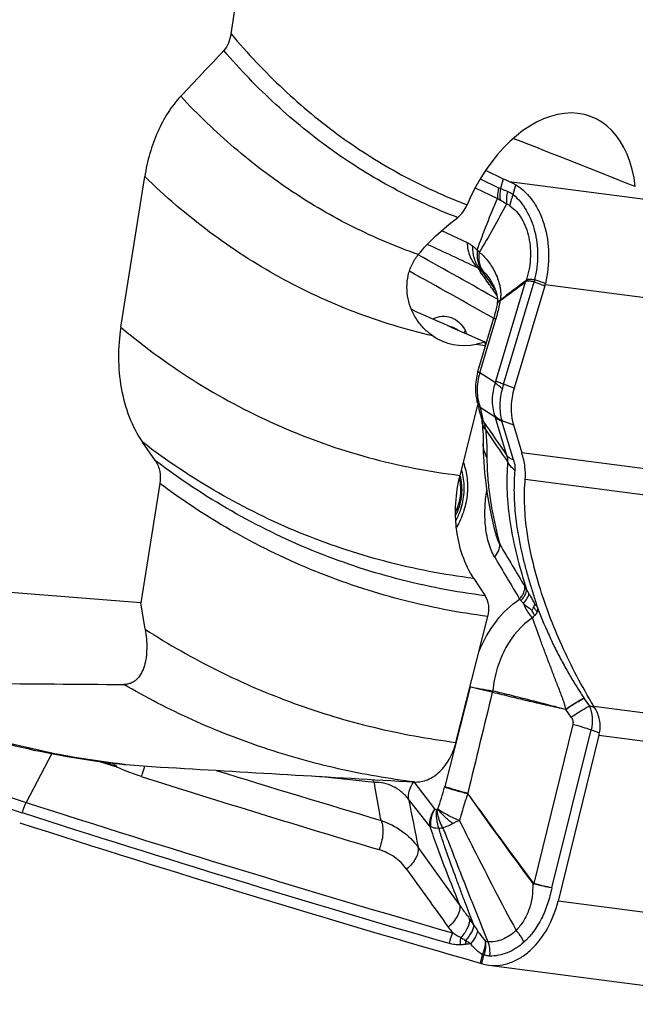
# Model space of a CAD drawing. Units: millimetres. Extents: x 0 to 594, y 0 to 420.
# Drawn here: x 114 to 120, y 114 to 124 of the extents above; entities that cross this region are included whole.
import ezdxf

# ---------------------------------------------------------------- set-up
doc = ezdxf.new("R2010")
doc.units = ezdxf.units.MM
doc.header["$LTSCALE"] = 32.67
doc.layers.add('607088417-000_CL', color=7, linetype='CONTINUOUS')
doc.layers.add('607088614-000_CL', color=7, linetype='CONTINUOUS')

msp = doc.modelspace()

# ---------------------------------------------------------------- linework, layer by layer
at = {"layer": '607088417-000_CL', "color": 7, "linetype": 'CONTINUOUS'}
for p, q in [((118.3772, 122.2328), (118.5422, 122.1542)), ((118.4599, 121.1391), (118.461, 121.1367)), ((118.9294, 121.1561), (118.644, 120.2008)), ((118.4835, 120.9796), (118.4813, 120.9676)), ((118.4841, 120.9829), (118.4835, 120.9796)), ((118.4845, 120.9853), (118.4845, 120.9853)), ((118.305, 120.3545), (118.4531, 120.8552)), ((118.2944, 120.0923), (118.3043, 120.0482)), ((118.3043, 120.0482), (118.3126, 120.0111)), ((118.3264, 119.9591), (118.3333, 119.936)), ((118.3333, 119.936), (118.3343, 119.9325)), ((118.6362, 119.8577), (118.715, 119.5969)), ((118.355, 119.6796), (118.3557, 119.6075)), ((119.3453, 117.2352), (119.2955, 117.3074)), ((119.4344, 116.9618), (119.0529, 115.4139)), ((114.7748, 116.7182), (114.9236, 116.671)), ((118.3344, 114.8334), (118.3417, 114.8312)), ((118.407, 114.8172), (121.2147, 114.4518))]:
    msp.add_line(p, q, dxfattribs=at)
at = {"layer": '607088417-000_CL', "color": 9, "linetype": 'CONTINUOUS'}
for p, q in [((118.3259, 122.1515), (118.4984, 122.0695)), ((118.5422, 122.1542), (118.517, 122.0624)), ((118.5983, 122.1287), (121.4031, 121.7637)), ((118.635, 122.006), (118.6606, 122.0957)), ((118.2794, 122.069), (118.4874, 121.9702)), ((117.9671, 121.6694), (118.2041, 121.5583)), ((118.3506, 121.2948), (118.3439, 121.3007)), ((118.4736, 120.2655), (118.7505, 121.1923)), ((118.5449, 120.2367), (118.8303, 121.1921)), ((118.7513, 121.1932), (118.7506, 121.1923)), ((118.7529, 121.2019), (118.7517, 121.2013)), ((118.8303, 121.1921), (118.9295, 121.1561)), ((118.9349, 121.1762), (118.8358, 121.212)), ((118.9323, 121.1661), (121.7401, 120.8007)), ((118.4466, 121.1179), (118.441, 121.1257)), ((118.4609, 121.0977), (118.4466, 121.1179)), ((118.4618, 121.0965), (118.4609, 121.0977)), ((118.4646, 121.0926), (118.4618, 121.0965)), ((118.4725, 121.0815), (118.4646, 121.0926)), ((118.4828, 121.0672), (118.4725, 121.0815)), ((118.3228, 120.3424), (118.4711, 120.8435)), ((118.4686, 120.2502), (118.3228, 120.3424)), ((118.644, 120.2008), (118.5449, 120.2367)), ((118.3254, 120.0212), (118.4671, 119.9316)), ((118.3254, 120.0212), (118.3419, 119.9474)), ((118.5762, 119.5704), (118.4671, 119.9316)), ((118.5274, 119.8971), (118.6362, 119.8577)), ((118.638, 119.5304), (118.5289, 119.8916)), ((121.3586, 119.2528), (118.715, 119.5969)), ((118.7475, 119.3495), (121.3109, 119.0159)), ((118.2318, 117.4149), (117.9954, 116.4849)), ((118.4418, 117.3776), (118.4402, 117.3647)), ((118.4441, 117.3772), (118.441, 117.3645)), ((119.3973, 117.2164), (119.3453, 117.2352)), ((119.3872, 117.2331), (121.9505, 116.8996)), ((119.1755, 117.1309), (119.1256, 117.2034)), ((119.1906, 117.0635), (118.828, 115.5778)), ((118.9949, 115.5383), (119.3608, 117.0132)), ((119.3608, 117.0132), (119.4396, 116.9847)), ((119.4344, 116.9618), (122.0779, 116.6178)), ((114.3306, 116.7904), (114.0907, 116.3355)), ((114.9264, 116.6759), (114.9417, 116.6624)), ((117.3397, 116.5224), (116.8209, 116.5782)), ((117.9036, 116.2756), (117.7105, 116.5262)), ((117.8541, 116.1155), (117.6592, 116.3645)), ((118.1358, 115.3757), (117.7473, 115.9169)), ((118.828, 115.5778), (118.827, 115.5736)), ((121.8607, 115.0486), (119.0529, 115.4139)), ((118.3458, 114.9142), (118.3265, 114.8358)), ((118.3458, 114.9142), (118.3609, 114.9091)), ((118.3417, 114.8312), (118.3609, 114.9091))]:
    msp.add_line(p, q, dxfattribs=at)
at = {"layer": '607088417-000_CL', "color": 7, "linetype": 'CONTINUOUS'}
for points in [[(118.4599, 121.1391), (118.4623, 121.1335), (118.4647, 121.1276), (118.4671, 121.1216), (118.4693, 121.1155), (118.4714, 121.1095), (118.4734, 121.1036), (118.4752, 121.0977), (118.4769, 121.0919), (118.4784, 121.0865), (118.4798, 121.0812), (118.481, 121.0759), (118.4821, 121.0706), (118.4831, 121.0653), (118.484, 121.0598), (118.4849, 121.0543), (118.4856, 121.0488), (118.4862, 121.0435), (118.4866, 121.0386), (118.4869, 121.0339), (118.4871, 121.0292), (118.4873, 121.0245), (118.4873, 121.0198)], [(118.4873, 121.0198), (118.4871, 121.0147), (118.4869, 121.0094), (118.4865, 121.0038), (118.486, 120.998), (118.4854, 120.9923), (118.4847, 120.987), (118.4845, 120.9853)], [(118.4813, 120.9676), (118.4788, 120.9547), (118.4758, 120.9409), (118.4725, 120.9265), (118.4688, 120.9115), (118.4648, 120.8959), (118.4604, 120.8799), (118.4556, 120.8635), (118.4535, 120.8564)], [(118.305, 120.3545), (118.3025, 120.3458), (118.2939, 120.3104), (118.2877, 120.2747), (118.2838, 120.2387), (118.2825, 120.2023), (118.2837, 120.1661), (118.2875, 120.1303), (118.2944, 120.0923)], [(118.3126, 120.0111), (118.3152, 120.0003), (118.3179, 119.9896), (118.3207, 119.9792)], [(118.3207, 119.9792), (118.3235, 119.9691), (118.3264, 119.9591)], [(118.3343, 119.9325), (118.3349, 119.9304), (118.3369, 119.9228), (118.3388, 119.9148), (118.3405, 119.9064)], [(118.3405, 119.9064), (118.3421, 119.8976), (118.3433, 119.8886), (118.3438, 119.8841)], [(118.3439, 119.8841), (118.3447, 119.8758), (118.3474, 119.8483), (118.3497, 119.8209), (118.3516, 119.7937), (118.353, 119.7669), (118.3541, 119.7406), (118.3547, 119.7147), (118.355, 119.6896), (118.3549, 119.6791)], [(118.3557, 119.6075), (118.3598, 119.5113), (118.3674, 119.4131), (118.3784, 119.3135), (118.3929, 119.2118), (118.411, 119.1073), (118.4327, 118.9998), (118.4584, 118.8888), (118.4649, 118.8626)]]:
    msp.add_lwpolyline(points, dxfattribs=at)
at = {"layer": '607088417-000_CL', "color": 9, "linetype": 'CONTINUOUS'}
for centre, radius, start, end in [((118.6302, 122.1596), 0.2372, 232.96798, 239.96125), ((89.6187, 60.4365), 67.3043, 64.771998, 65.215097), ((59.4555, 16.6629), 119.9044, 60.506637, 60.91165), ((111.2469, 115.3941), 9.3215, 40.66496, 40.83758), ((59.5252, 16.5514), 119.7952, 60.5351, 60.965533), ((122.3239, 124.0105), 4.8355, 213.79007, 214.24353), ((118.454, 121.2513), 0.303, 348.93643, 350.60747), ((118.8285, 121.1918), 0.0215, 70.18362, 76.08125), ((118.5197, 120.977), 0.0361, 166.70811, 170.45049), ((118.2967, 121.0601), 0.2202, 349.08087, 349.92651), ((117.6452, 120.4464), 0.6156, 24.84639, 28.09029), ((118.198, 120.3478), 0.2876, 340.14675, 343.37318), ((121.8274, 119.2558), 3.426, 163.36242, 164.04057), ((118.5058, 120.0618), 0.1997, 192.68448, 201.66456), ((118.5043, 120.1426), 0.2162, 207.97584, 214.16019), ((118.5118, 120.0642), 0.2061, 201.67455, 208.04024), ((118.5193, 120.0682), 0.2146, 208.04957, 214.24674), ((118.4355, 119.9891), 0.1132, 196.78896, 203.3062), ((118.8157, 120.0537), 0.4856, 192.64532, 196.7641), ((115.4674, 119.0443), 3.0115, 16.23264, 16.77941), ((180.2562, 162.2616), 75.013, 214.395952, 214.6887), ((118.81, 120.051), 0.3631, 196.83101, 199.20953), ((118.6252, 119.9207), 0.1007, 193.58722, 196.83102), ((254.8533, 212.5943), 165.0275, 214.208871, 214.336777), ((117.7285, 119.2659), 0.4279, 13.01434, 16.19035), ((122.534, 119.826), 4.1681, 193.31971, 195.08929), ((160.8324, 143.7765), 49.1731, 210.60589, 211.13451), ((160.7941, 143.5163), 49.1086, 210.45387, 210.98782), ((117.4639, 117.5789), 1.4938, 29.85761, 31.14944), ((118.492, 118.0447), 0.2761, 38.88378, 42.83934), ((119.1355, 118.352), 0.3657, 212.15057, 220.76337), ((158.4862, 254.2535), 144.8873, 250.420376, 252.156735), ((158.4749, 254.2258), 144.9599, 250.420379, 252.155535), ((118.4317, 117.3135), 0.0649, 78.98187, 81.02573), ((118.1813, 116.5403), 1.3528, 34.54273, 34.65638), ((114.5547, 116.8854), 0.4267, 329.87238, 330.58499), ((156.5804, 247.0553), 136.8928, 252.389577, 253.360717), ((158.1269, 252.9235), 142.6914, 252.771364, 253.416759), ((116.078, 116.9471), 1.9722, 340.05665, 346.24195), ((118.6718, 116.3127), 0.698, 165.71614, 166.30046), ((150.9454, 139.4747), 40.0404, 215.16236, 216.642), ((114.4654, 116.1382), 0.4235, 152.23085, 166.13354), ((158.2062, 253.3754), 143.9657, 252.155738, 253.811461), ((224.3225, 137.1334), 108.6665, 191.018446, 191.259002), ((158.1951, 253.3486), 144.0391, 252.154535, 253.811455), ((119.772, 114.3026), 1.593, 126.57952, 126.80137), ((116.064, 113.6412), 2.6958, 35.25353, 36.71092), ((120.5591, 116.9977), 3.1201, 215.80542, 217.04246), ((118.5755, 114.9001), 0.5517, 156.72782, 167.3724), ((118.7289, 115.0505), 0.5396, 180.29058, 184.15662), ((118.4916, 112.6727), 2.358, 96.21795, 97.33296), ((118.4586, 114.8765), 0.1189, 158.60273, 161.49397), ((118.4014, 114.8991), 0.0417, 160.85712, 166.20185)]:
    msp.add_arc(centre, radius, start, end, dxfattribs=at)
at = {"layer": '607088417-000_CL', "color": 7, "linetype": 'CONTINUOUS'}
for centre, radius, start, end in [((89.1739, 161.3719), 49.8916, 306.01896, 306.35716), ((137.1199, 96.5971), 30.7044, 126.74309, 127.29993), ((118.4728, 121.2327), 0.2806, 351.71912, 353.56903), ((118.5179, 121.2791), 0.4296, 343.36312, 344.75536), ((118.6351, 121.2471), 0.3081, 344.75595, 346.69407), ((106.123, 112.3707), 15.129, 35.30357, 35.45348), ((117.6539, 119.2853), 0.5223, 12.57851, 17.11959), ((117.63, 119.2798), 0.5468, 11.76732, 12.59502), ((118.8976, 118.2714), 0.108, 237.98225, 245.9438), ((118.7617, 117.1276), 0.6928, 346.15678, 348.09665), ((158.1928, 253.3191), 144.1074, 252.154526, 253.940065), ((323.5829, 263.3647), 253.4039, 215.638827, 215.789373), ((118.161, 114.2604), 0.5987, 73.16513, 73.95473), ((118.4601, 115.2239), 0.4101, 253.22888, 262.63324)]:
    msp.add_arc(centre, radius, start, end, dxfattribs=at)
for points, knots in [([(118.5422, 122.1542), (118.5467, 122.1521), (118.5652, 122.1434), (118.584, 122.1349), (118.5983, 122.1287)], [0, 0, 0, 0, 0.238084, 1, 1, 1, 1]), ([(118.5983, 122.1287), (118.6034, 122.1264), (118.6248, 122.1166), (118.6454, 122.1051), (118.6606, 122.0957)], [0, 0, 0, 0, 0.237573, 1, 1, 1, 1]), ([(118.6606, 122.0957), (118.7229, 122.0575), (118.8056, 121.9743), (118.8828, 121.8389), (118.944, 121.6769), (118.9762, 121.4509), (118.9563, 121.2669), (118.9349, 121.1762)], [0, 0, 0, 0, 0.215825, 0.334315, 0.459473, 0.724965, 1, 1, 1, 1]), ([(118.3208, 121.3174), (118.3321, 121.3031), (118.3751, 121.2467), (118.4163, 121.1891), (118.4469, 121.1462)], [0, 0, 0, 0, 0.256589, 1, 1, 1, 1]), ([(118.644, 120.2008), (118.6353, 120.1715), (118.6093, 120.0594), (118.6117, 119.9388), (118.6362, 119.8577)], [0, 0, 0, 0, 0.265009, 1, 1, 1, 1]), ([(118.7475, 119.3495), (118.7514, 119.3881), (118.7471, 119.4724), (118.728, 119.554), (118.715, 119.5969)], [0, 0, 0, 0, 0.463941, 1, 1, 1, 1]), ([(118.0992, 118.9635), (118.117, 118.9945), (118.1544, 119.0792), (118.1831, 119.2249), (118.1765, 119.3375), (118.1653, 119.3913)], [0, 0, 0, 0, 0.243368, 0.6257, 1, 1, 1, 1]), ([(119.3872, 117.2331), (119.2763, 117.4163), (119.083, 117.7827), (118.9017, 118.2561), (118.8045, 118.622), (118.7577, 118.8781), (118.7363, 119.1197), (118.7401, 119.2754), (118.7475, 119.3495)], [0, 0, 0, 0, 0.286408, 0.552577, 0.676117, 0.792281, 0.900442, 1, 1, 1, 1]), ([(118.8077, 118.1295), (118.8097, 118.1317), (118.8167, 118.1403), (118.8229, 118.1498), (118.8259, 118.1574)], [0, 0, 0, 0, 0.262741, 1, 1, 1, 1]), ([(118.8259, 118.1574), (118.8269, 118.16), (118.8288, 118.165), (118.831, 118.1711), (118.833, 118.1756), (118.8345, 118.1785), (118.8368, 118.1812), (118.8393, 118.1805), (118.8403, 118.1798)], [0, 0, 0, 0, 0.282892, 0.547293, 0.669145, 0.781218, 0.879713, 1, 1, 1, 1]), ([(118.8595, 118.1585), (118.8585, 118.1609), (118.8564, 118.1655), (118.8549, 118.1704), (118.8535, 118.1725)], [0, 0, 0, 0, 0.501862, 1, 1, 1, 1]), ([(119.3973, 117.2164), (119.3965, 117.2178), (119.3947, 117.22), (119.3929, 117.2237), (119.3903, 117.2279), (119.3884, 117.231), (119.3872, 117.2331)], [0, 0, 0, 0, 0.252878, 0.437783, 0.624918, 1, 1, 1, 1]), ([(119.44, 116.9845), (119.4483, 117.0238), (119.4473, 117.1064), (119.4171, 117.1821), (119.3971, 117.2165)], [0, 0, 0, 0, 0.502076, 1, 1, 1, 1]), ([(118.4075, 114.8172), (118.4409, 114.8128), (118.51, 114.8126), (118.6126, 114.8378), (118.7115, 114.8871), (118.8376, 114.9853), (118.968, 115.1596), (119.0311, 115.3254), (119.0529, 115.4139)], [0, 0, 0, 0, 0.105769, 0.214527, 0.328795, 0.450045, 0.7136, 1, 1, 1, 1])]:
    msp.add_open_spline(points, degree=3, knots=knots, dxfattribs=at)
at = {"layer": '607088417-000_CL', "color": 9, "linetype": 'CONTINUOUS'}
for points, knots in [([(118.4984, 122.0695), (118.4963, 122.0613), (118.489, 122.0287), (118.4864, 121.9951), (118.4874, 121.9702)], [0, 0, 0, 0, 0.254104, 1, 1, 1, 1]), ([(118.4984, 122.0695), (118.4999, 122.0688), (118.5059, 122.066), (118.5122, 122.0638), (118.517, 122.0624)], [0, 0, 0, 0, 0.243711, 1, 1, 1, 1]), ([(118.517, 122.0624), (118.5152, 122.0534), (118.5091, 122.0177), (118.5086, 121.9811), (118.5115, 121.9542)], [0, 0, 0, 0, 0.253068, 1, 1, 1, 1]), ([(118.517, 122.0624), (118.5223, 122.0605), (118.5445, 122.0521), (118.5664, 122.0429), (118.583, 122.0358)], [0, 0, 0, 0, 0.236725, 1, 1, 1, 1]), ([(118.583, 122.0358), (118.5805, 122.0258), (118.5721, 121.9868), (118.57, 121.9463), (118.5725, 121.9167)], [0, 0, 0, 0, 0.25648, 1, 1, 1, 1]), ([(118.583, 122.0358), (118.5874, 122.0339), (118.6055, 122.0254), (118.6227, 122.0149), (118.635, 122.006)], [0, 0, 0, 0, 0.237393, 1, 1, 1, 1]), ([(118.635, 122.006), (118.6309, 121.9974), (118.6166, 121.9642), (118.6069, 121.9287), (118.6037, 121.9023)], [0, 0, 0, 0, 0.262915, 1, 1, 1, 1]), ([(118.635, 122.006), (118.6834, 121.965), (118.7687, 121.8592), (118.845, 121.6631), (118.8706, 121.4406), (118.852, 121.2878), (118.8336, 121.2126)], [0, 0, 0, 0, 0.22218, 0.466215, 0.728627, 1, 1, 1, 1]), ([(118.2991, 121.4897), (118.3279, 121.572), (118.3891, 121.7329), (118.4544, 121.8922), (118.4872, 121.9706)], [0, 0, 0, 0, 0.506369, 1, 1, 1, 1]), ([(118.5726, 121.9166), (118.5313, 121.8408), (118.4482, 121.6903), (118.3624, 121.5412), (118.3175, 121.4683)], [0, 0, 0, 0, 0.501927, 1, 1, 1, 1]), ([(118.5726, 121.9167), (118.5672, 121.92), (118.547, 121.9328), (118.5267, 121.9454), (118.5115, 121.9542)], [0, 0, 0, 0, 0.264162, 1, 1, 1, 1]), ([(118.6037, 121.9023), (118.6012, 121.904), (118.5916, 121.9103), (118.5807, 121.9147), (118.5725, 121.9167)], [0, 0, 0, 0, 0.265319, 1, 1, 1, 1]), ([(118.6037, 121.9023), (118.6479, 121.871), (118.7049, 121.8043), (118.7552, 121.6987), (118.7921, 121.5727), (118.8032, 121.4021), (118.7758, 121.2664), (118.7529, 121.2019)], [0, 0, 0, 0, 0.213813, 0.333787, 0.46116, 0.7298, 1, 1, 1, 1]), ([(118.2041, 121.5584), (118.2091, 121.556), (118.2271, 121.5468), (118.244, 121.5357), (118.2555, 121.5269)], [0, 0, 0, 0, 0.277487, 1, 1, 1, 1]), ([(118.2041, 121.5583), (118.206, 121.513), (118.2239, 121.4252), (118.2744, 121.3501), (118.3052, 121.3213)], [0, 0, 0, 0, 0.518091, 1, 1, 1, 1]), ([(118.2555, 121.5268), (118.2536, 121.488), (118.261, 121.4121), (118.2973, 121.3441), (118.3208, 121.3174)], [0, 0, 0, 0, 0.522019, 1, 1, 1, 1]), ([(118.2555, 121.5268), (118.2592, 121.524), (118.2743, 121.5122), (118.2887, 121.4995), (118.2992, 121.4896)], [0, 0, 0, 0, 0.24456, 1, 1, 1, 1]), ([(118.2992, 121.4896), (118.2953, 121.4552), (118.2975, 121.388), (118.3249, 121.3256), (118.3439, 121.3007)], [0, 0, 0, 0, 0.524763, 1, 1, 1, 1]), ([(118.3175, 121.4683), (118.3126, 121.4369), (118.3114, 121.3756), (118.3342, 121.3177), (118.3506, 121.2948)], [0, 0, 0, 0, 0.530441, 1, 1, 1, 1]), ([(118.3175, 121.4683), (118.3315, 121.4579), (118.3589, 121.4335), (118.3967, 121.3908), (118.4321, 121.341), (118.4645, 121.2847), (118.4907, 121.2227), (118.5075, 121.1682), (118.5151, 121.1235), (118.5185, 121.0894), (118.5178, 121.0554), (118.5153, 121.0327), (118.5135, 121.0216)], [0, 0, 0, 0, 0.103337, 0.215378, 0.335752, 0.463688, 0.598048, 0.732181, 0.79957, 0.865285, 0.934045, 1, 1, 1, 1]), ([(118.3208, 121.3174), (118.3197, 121.3179), (118.3148, 121.3202), (118.3093, 121.3213), (118.3052, 121.3213)], [0, 0, 0, 0, 0.233232, 1, 1, 1, 1]), ([(118.3439, 121.3007), (118.342, 121.3024), (118.3346, 121.3083), (118.3268, 121.3138), (118.3208, 121.3174)], [0, 0, 0, 0, 0.271622, 1, 1, 1, 1]), ([(118.441, 121.1257), (118.4311, 121.1396), (118.3926, 121.1939), (118.3545, 121.2485), (118.3266, 121.2895)], [0, 0, 0, 0, 0.255194, 1, 1, 1, 1]), ([(118.3506, 121.2948), (118.3721, 121.2748), (118.4139, 121.2261), (118.4461, 121.1706), (118.4599, 121.1391)], [0, 0, 0, 0, 0.46102, 1, 1, 1, 1]), ([(118.8304, 121.1922), (118.8222, 121.1936), (118.807, 121.1961), (118.7885, 121.1979), (118.7754, 121.1992), (118.7667, 121.1997), (118.7584, 121.1978), (118.7536, 121.1949), (118.7513, 121.1932)], [0, 0, 0, 0, 0.306926, 0.572547, 0.688499, 0.79388, 0.894688, 1, 1, 1, 1]), ([(118.7529, 121.2019), (118.7552, 121.2046), (118.7598, 121.2095), (118.7685, 121.2143), (118.7777, 121.2162), (118.7911, 121.2173), (118.8099, 121.2159), (118.8254, 121.2139), (118.8336, 121.2126)], [0, 0, 0, 0, 0.125557, 0.234843, 0.340706, 0.453252, 0.706387, 1, 1, 1, 1]), ([(118.5129, 121.0184), (118.5104, 121.004), (118.4993, 120.945), (118.4841, 120.8869), (118.4711, 120.8435)], [0, 0, 0, 0, 0.244533, 1, 1, 1, 1]), ([(118.5135, 121.0216), (118.506, 121.0169), (118.4931, 121.0071), (118.4856, 120.9922), (118.4845, 120.9853)], [0, 0, 0, 0, 0.558282, 1, 1, 1, 1]), ([(118.5129, 121.0184), (118.5059, 121.0142), (118.4938, 121.0052), (118.4861, 120.9918), (118.4846, 120.9853)], [0, 0, 0, 0, 0.551087, 1, 1, 1, 1]), ([(117.8883, 120.8456), (117.9141, 120.8592), (117.9704, 120.8774), (118.0589, 120.8656), (118.1361, 120.8156), (118.1731, 120.7648), (118.1883, 120.7363)], [0, 0, 0, 0, 0.246062, 0.481669, 0.727913, 1, 1, 1, 1]), ([(118.4711, 120.8435), (118.4683, 120.8447), (118.4636, 120.8469), (118.4578, 120.8502), (118.4544, 120.8525), (118.4529, 120.8545), (118.4531, 120.8551)], [0, 0, 0, 0, 0.413381, 0.715271, 0.906456, 1, 1, 1, 1]), ([(118.471, 120.8435), (118.4663, 120.8458), (118.4603, 120.849), (118.4545, 120.8534), (118.4534, 120.8556), (118.4536, 120.8564)], [0, 0, 0, 0, 0.703381, 0.8958, 1, 1, 1, 1]), ([(118.0407, 120.7779), (118.0547, 120.7759), (118.0827, 120.7677), (118.1073, 120.7521), (118.1187, 120.7429)], [0, 0, 0, 0, 0.490481, 1, 1, 1, 1]), ([(118.1744, 120.7179), (118.1753, 120.7195), (118.1794, 120.726), (118.1843, 120.732), (118.1883, 120.7363)], [0, 0, 0, 0, 0.23505, 1, 1, 1, 1]), ([(118.3228, 120.3424), (118.3065, 120.2894), (118.2899, 120.1803), (118.3079, 120.0712), (118.3254, 120.0212)], [0, 0, 0, 0, 0.511732, 1, 1, 1, 1]), ([(118.3228, 120.3424), (118.32, 120.3437), (118.3154, 120.346), (118.3096, 120.3494), (118.3062, 120.3517), (118.3048, 120.3538), (118.305, 120.3545)], [0, 0, 0, 0, 0.41209, 0.713077, 0.904227, 1, 1, 1, 1]), ([(118.4624, 119.9459), (118.4479, 119.9941), (118.4342, 120.0977), (118.4522, 120.2005), (118.4686, 120.2502)], [0, 0, 0, 0, 0.490309, 1, 1, 1, 1]), ([(118.5335, 120.1978), (118.5197, 120.2063), (118.4966, 120.2219), (118.4756, 120.2408), (118.4686, 120.2502)], [0, 0, 0, 0, 0.580073, 1, 1, 1, 1]), ([(118.5449, 120.2367), (118.5305, 120.2419), (118.5066, 120.2509), (118.4829, 120.2609), (118.4736, 120.2655)], [0, 0, 0, 0, 0.594789, 1, 1, 1, 1]), ([(118.5335, 120.1978), (118.5191, 120.1474), (118.503, 120.0463), (118.5143, 119.9441), (118.5274, 119.8971)], [0, 0, 0, 0, 0.517689, 1, 1, 1, 1]), ([(118.3134, 120.0412), (118.3112, 120.0453), (118.3032, 120.0616), (118.2974, 120.079), (118.2944, 120.0923)], [0, 0, 0, 0, 0.252257, 1, 1, 1, 1]), ([(118.3508, 119.9137), (118.3488, 119.916), (118.3413, 119.9255), (118.3352, 119.936), (118.3316, 119.9443)], [0, 0, 0, 0, 0.256117, 1, 1, 1, 1]), ([(118.3589, 119.8861), (118.3561, 119.8896), (118.3456, 119.9037), (118.3379, 119.9199), (118.3343, 119.9325)], [0, 0, 0, 0, 0.25672, 1, 1, 1, 1]), ([(118.3766, 119.8139), (118.3676, 119.8241), (118.3526, 119.8459), (118.3452, 119.8716), (118.3439, 119.8841)], [0, 0, 0, 0, 0.518327, 1, 1, 1, 1]), ([(118.3589, 119.8861), (118.3609, 119.8803), (118.3682, 119.8566), (118.3736, 119.8323), (118.3766, 119.8139)], [0, 0, 0, 0, 0.247992, 1, 1, 1, 1]), ([(118.5274, 119.8971), (118.5206, 119.9001), (118.4963, 119.9123), (118.4744, 119.9301), (118.4624, 119.9459)], [0, 0, 0, 0, 0.272314, 1, 1, 1, 1]), ([(118.4671, 119.9316), (118.4707, 119.9273), (118.4883, 119.9098), (118.511, 119.8981), (118.5289, 119.8916)], [0, 0, 0, 0, 0.227823, 1, 1, 1, 1]), ([(118.3766, 119.8139), (118.3791, 119.7897), (118.3867, 119.7031), (118.3901, 119.6161), (118.3898, 119.5535)], [0, 0, 0, 0, 0.280441, 1, 1, 1, 1]), ([(118.3898, 119.5535), (118.3785, 119.5727), (118.3609, 119.6135), (118.3549, 119.6575), (118.355, 119.6791)], [0, 0, 0, 0, 0.507617, 1, 1, 1, 1]), ([(118.3898, 119.5535), (118.3895, 119.4969), (118.394, 119.3831), (118.4177, 119.1527), (118.4509, 118.9804), (118.478, 118.8658)], [0, 0, 0, 0, 0.244334, 0.491204, 1, 1, 1, 1]), ([(118.5841, 119.5095), (118.5796, 119.4644), (118.5744, 119.372), (118.5765, 119.1828), (118.6027, 118.9365), (118.665, 118.6323), (118.7249, 118.4271), (118.7595, 118.3226)], [0, 0, 0, 0, 0.112537, 0.22963, 0.469588, 0.726475, 1, 1, 1, 1]), ([(118.638, 119.5304), (118.6316, 119.5328), (118.6089, 119.5422), (118.5878, 119.5568), (118.5762, 119.5704)], [0, 0, 0, 0, 0.276083, 1, 1, 1, 1]), ([(118.5841, 119.5095), (118.5858, 119.5184), (118.5852, 119.5394), (118.5799, 119.5594), (118.5762, 119.5704)], [0, 0, 0, 0, 0.438824, 1, 1, 1, 1]), ([(118.6503, 119.4333), (118.6434, 119.4387), (118.6178, 119.4608), (118.5962, 119.4876), (118.5841, 119.5095)], [0, 0, 0, 0, 0.260092, 1, 1, 1, 1]), ([(118.638, 119.5304), (118.6407, 119.5217), (118.649, 119.4901), (118.6527, 119.4568), (118.6503, 119.4333)], [0, 0, 0, 0, 0.277512, 1, 1, 1, 1]), ([(118.1698, 119.5051), (118.1872, 119.4575), (118.2098, 119.3551), (118.2092, 119.197), (118.1756, 119.0419), (118.1314, 118.9458), (118.1043, 118.9024)], [0, 0, 0, 0, 0.243072, 0.497916, 0.753865, 1, 1, 1, 1]), ([(118.6503, 119.4333), (118.6442, 119.3717), (118.6392, 119.2455), (118.6525, 118.9832), (118.6868, 118.7848), (118.7173, 118.6519)], [0, 0, 0, 0, 0.235753, 0.480428, 1, 1, 1, 1]), ([(118.1317, 119.3541), (118.1375, 119.329), (118.1515, 119.2256), (118.1307, 119.1175), (118.0967, 119.047)], [0, 0, 0, 0, 0.247609, 1, 1, 1, 1]), ([(118.0971, 119.015), (118.1258, 119.0669), (118.1625, 119.1828), (118.1587, 119.3044), (118.1453, 119.3623)], [0, 0, 0, 0, 0.499282, 1, 1, 1, 1]), ([(118.4606, 118.6258), (118.4482, 118.6466), (118.4266, 118.6914), (118.3942, 118.7885), (118.3718, 118.9199), (118.3683, 119.0825), (118.3796, 119.1917), (118.388, 119.2461)], [0, 0, 0, 0, 0.114238, 0.233802, 0.482816, 0.73997, 1, 1, 1, 1]), ([(118.4648, 118.8626), (118.4675, 118.8517), (118.4791, 118.81), (118.4946, 118.7693), (118.5096, 118.741)], [0, 0, 0, 0, 0.26028, 1, 1, 1, 1]), ([(118.4606, 118.6258), (118.4762, 118.644), (118.5007, 118.6792), (118.5114, 118.7225), (118.5096, 118.741)], [0, 0, 0, 0, 0.561885, 1, 1, 1, 1]), ([(118.7173, 118.6519), (118.7264, 118.6125), (118.7459, 118.5329), (118.7796, 118.4136), (118.8168, 118.2935), (118.8413, 118.2128), (118.8535, 118.1725)], [0, 0, 0, 0, 0.243478, 0.49291, 0.746419, 1, 1, 1, 1]), ([(118.6944, 118.2324), (118.7028, 118.2424), (118.7176, 118.2623), (118.7381, 118.3009), (118.745, 118.3327), (118.7424, 118.3516)], [0, 0, 0, 0, 0.297157, 0.563754, 1, 1, 1, 1]), ([(118.7069, 118.218), (118.7153, 118.2269), (118.7303, 118.2446), (118.7515, 118.2781), (118.7607, 118.3059), (118.7595, 118.3226)], [0, 0, 0, 0, 0.308275, 0.578895, 1, 1, 1, 1]), ([(118.7595, 118.3225), (118.7612, 118.3191), (118.7684, 118.3048), (118.776, 118.2908), (118.7818, 118.2803)], [0, 0, 0, 0, 0.244051, 1, 1, 1, 1]), ([(118.3151, 117.739), (118.3558, 117.8412), (118.4584, 118.0274), (118.6116, 118.1769), (118.6944, 118.2324)], [0, 0, 0, 0, 0.52458, 1, 1, 1, 1]), ([(118.7295, 118.1922), (118.7432, 118.2069), (118.7611, 118.2289), (118.777, 118.2597), (118.7811, 118.2738), (118.7818, 118.2803)], [0, 0, 0, 0, 0.581306, 0.811481, 1, 1, 1, 1]), ([(118.7818, 118.2803), (118.7865, 118.2719), (118.8057, 118.2382), (118.8256, 118.205), (118.8403, 118.1798)], [0, 0, 0, 0, 0.248162, 1, 1, 1, 1]), ([(118.7295, 118.1922), (118.7275, 118.1943), (118.7198, 118.2027), (118.7123, 118.2114), (118.7069, 118.218)], [0, 0, 0, 0, 0.254643, 1, 1, 1, 1]), ([(118.8144, 118.0571), (118.8056, 118.067), (118.772, 118.1084), (118.745, 118.1552), (118.7295, 118.1922)], [0, 0, 0, 0, 0.249185, 1, 1, 1, 1]), ([(118.8077, 118.1295), (118.8007, 118.1343), (118.7731, 118.1532), (118.747, 118.1744), (118.7295, 118.1922)], [0, 0, 0, 0, 0.255086, 1, 1, 1, 1]), ([(118.8354, 118.0801), (118.8328, 118.084), (118.8228, 118.1), (118.8139, 118.1167), (118.8077, 118.1295)], [0, 0, 0, 0, 0.247096, 1, 1, 1, 1]), ([(118.8602, 118.1566), (118.8608, 118.1528), (118.8622, 118.1384), (118.8612, 118.1236), (118.8585, 118.1133)], [0, 0, 0, 0, 0.267022, 1, 1, 1, 1]), ([(118.8595, 118.1585), (118.891, 118.0747), (118.9427, 117.9492), (119.0205, 117.7844), (119.0835, 117.661), (119.1484, 117.5437), (119.2091, 117.4416), (119.2571, 117.3649), (119.284, 117.3241), (119.294, 117.3096)], [0, 0, 0, 0, 0.281068, 0.425915, 0.571842, 0.715958, 0.846702, 0.944441, 1, 1, 1, 1]), ([(118.8144, 118.0571), (118.7115, 117.9881), (118.5806, 117.8336), (118.4785, 117.5884), (118.4508, 117.4487), (118.4441, 117.3772)], [0, 0, 0, 0, 0.467536, 0.729037, 1, 1, 1, 1]), ([(118.8354, 118.0801), (118.8335, 118.0786), (118.8255, 118.0719), (118.8189, 118.0637), (118.8144, 118.0571)], [0, 0, 0, 0, 0.231193, 1, 1, 1, 1]), ([(119.1245, 117.2043), (119.1242, 117.2142), (119.1196, 117.2338), (119.1111, 117.2621), (119.1017, 117.2902), (119.0881, 117.3271), (119.0704, 117.3727), (119.0494, 117.4273), (119.0284, 117.4814), (119.0009, 117.553), (118.9671, 117.6417), (118.9273, 117.7472), (118.8758, 117.8853), (118.8386, 117.9885), (118.8144, 118.0571)], [0, 0, 0, 0, 0.032811, 0.065562, 0.098109, 0.130616, 0.195398, 0.259773, 0.323756, 0.387321, 0.51318, 0.637351, 0.759867, 1, 1, 1, 1]), ([(118.8585, 118.1133), (118.8566, 118.1069), (118.8509, 118.0942), (118.841, 118.0843), (118.8354, 118.0801)], [0, 0, 0, 0, 0.487393, 1, 1, 1, 1]), ([(118.4395, 117.3648), (118.4018, 117.3726), (118.3323, 117.388), (118.2633, 117.4058), (118.2318, 117.4149)], [0, 0, 0, 0, 0.539603, 1, 1, 1, 1]), ([(118.2318, 117.4149), (118.2641, 117.4082), (118.334, 117.3952), (118.4041, 117.3836), (118.4418, 117.3776)], [0, 0, 0, 0, 0.463224, 1, 1, 1, 1]), ([(118.441, 117.3645), (118.4988, 117.35), (118.6145, 117.3218), (118.7869, 117.2806), (118.9573, 117.2413), (119.0702, 117.2164), (119.1261, 117.2038)], [0, 0, 0, 0, 0.254222, 0.507419, 0.755542, 1, 1, 1, 1]), ([(118.4441, 117.3772), (118.501, 117.3636), (118.6146, 117.3357), (118.7849, 117.293), (118.9548, 117.2491), (119.0679, 117.2189), (119.1245, 117.2043)], [0, 0, 0, 0, 0.249999, 0.500003, 0.750003, 1, 1, 1, 1]), ([(119.1245, 117.2043), (119.1562, 117.2262), (119.2015, 117.2562), (119.2585, 117.2905), (119.2831, 117.3041), (119.2941, 117.3095)], [0, 0, 0, 0, 0.57849, 0.816052, 1, 1, 1, 1]), ([(119.1256, 117.2034), (119.1574, 117.225), (119.2028, 117.2547), (119.2599, 117.2886), (119.2845, 117.302), (119.2955, 117.3074)], [0, 0, 0, 0, 0.578413, 0.816086, 1, 1, 1, 1]), ([(119.1755, 117.1309), (119.2073, 117.1526), (119.2526, 117.1824), (119.3097, 117.2164), (119.3343, 117.2299), (119.3453, 117.2353)], [0, 0, 0, 0, 0.578462, 0.816136, 1, 1, 1, 1]), ([(119.3453, 117.2352), (119.3596, 117.2018), (119.3771, 117.1271), (119.3701, 117.0509), (119.3608, 117.0132)], [0, 0, 0, 0, 0.484367, 1, 1, 1, 1]), ([(119.1755, 117.1309), (119.1821, 117.1212), (119.1927, 117.0996), (119.1933, 117.075), (119.1906, 117.0635)], [0, 0, 0, 0, 0.501264, 1, 1, 1, 1]), ([(119.1906, 117.0635), (119.2216, 117.0559), (119.2787, 117.0405), (119.3352, 117.0226), (119.3608, 117.0132)], [0, 0, 0, 0, 0.538902, 1, 1, 1, 1]), ([(115.1644, 116.5779), (115.1453, 116.584), (115.0697, 116.609), (114.9952, 116.6377), (114.9411, 116.6626)], [0, 0, 0, 0, 0.252204, 1, 1, 1, 1]), ([(115.196, 116.6763), (115.1909, 116.6509), (115.1812, 116.6176), (115.1679, 116.5857), (115.1644, 116.5779)], [0, 0, 0, 0, 0.75099, 1, 1, 1, 1]), ([(117.3397, 116.5224), (117.3383, 116.5245), (117.3326, 116.533), (117.3274, 116.5418), (117.3238, 116.5486)], [0, 0, 0, 0, 0.246089, 1, 1, 1, 1]), ([(117.6592, 116.3645), (117.639, 116.3904), (117.5948, 116.4368), (117.5156, 116.4878), (117.4293, 116.517), (117.3695, 116.5226), (117.3397, 116.5224)], [0, 0, 0, 0, 0.266853, 0.516138, 0.757582, 1, 1, 1, 1]), ([(117.4017, 116.1672), (117.3967, 116.194), (117.3748, 116.3122), (117.354, 116.4306), (117.3397, 116.5225)], [0, 0, 0, 0, 0.226594, 1, 1, 1, 1]), ([(117.6592, 116.3645), (117.6545, 116.3897), (117.6617, 116.4489), (117.6885, 116.5002), (117.7061, 116.5264)], [0, 0, 0, 0, 0.448046, 1, 1, 1, 1]), ([(118.2114, 116.4156), (118.1718, 116.425), (118.0987, 116.444), (118.0265, 116.4663), (117.9936, 116.478)], [0, 0, 0, 0, 0.538623, 1, 1, 1, 1]), ([(118.2099, 116.4201), (118.1708, 116.4298), (118.0987, 116.4495), (118.0276, 116.4727), (117.9954, 116.4849)], [0, 0, 0, 0, 0.538477, 1, 1, 1, 1]), ([(118.2114, 116.4156), (118.1958, 116.3755), (118.1683, 116.2924), (118.1449, 116.2082), (118.1337, 116.1654)], [0, 0, 0, 0, 0.493248, 1, 1, 1, 1]), ([(118.2098, 116.4197), (118.2093, 116.4189), (118.2088, 116.4168), (118.2108, 116.416), (118.2117, 116.4158)], [0, 0, 0, 0, 0.493187, 1, 1, 1, 1]), ([(118.2117, 116.4158), (118.2619, 116.346), (118.3882, 116.1717), (118.591, 115.893), (118.7452, 115.6854), (118.8227, 115.5818)], [0, 0, 0, 0, 0.249529, 0.624608, 1, 1, 1, 1]), ([(117.9037, 116.2756), (117.886, 116.2498), (117.859, 116.1991), (117.8504, 116.1408), (117.8541, 116.1155)], [0, 0, 0, 0, 0.550473, 1, 1, 1, 1]), ([(117.8672, 116.1072), (117.863, 116.1339), (117.8676, 116.1938), (117.8898, 116.2487), (117.9048, 116.2764)], [0, 0, 0, 0, 0.461352, 1, 1, 1, 1]), ([(117.9036, 116.2756), (117.9049, 116.2744), (117.91, 116.2703), (117.9167, 116.2684), (117.9215, 116.2681)], [0, 0, 0, 0, 0.262541, 1, 1, 1, 1]), ([(117.9422, 116.0946), (117.9373, 116.1079), (117.9208, 116.1641), (117.9173, 116.2239), (117.9215, 116.2681)], [0, 0, 0, 0, 0.242349, 1, 1, 1, 1]), ([(117.932, 116.2743), (117.9312, 116.2736), (117.928, 116.2711), (117.9243, 116.269), (117.9215, 116.2681)], [0, 0, 0, 0, 0.261804, 1, 1, 1, 1]), ([(117.9215, 116.2681), (117.9231, 116.2534), (117.9328, 116.1947), (117.9543, 116.138), (117.9763, 116.0991)], [0, 0, 0, 0, 0.248778, 1, 1, 1, 1]), ([(118.0727, 116.1387), (118.0587, 116.1488), (118.0312, 116.1692), (117.9995, 116.1975), (117.9763, 116.2211), (117.9547, 116.2437), (117.9396, 116.2614), (117.932, 116.2743)], [0, 0, 0, 0, 0.264045, 0.522815, 0.648189, 0.769597, 1, 1, 1, 1]), ([(117.932, 116.2743), (117.9611, 116.2537), (118.0272, 116.2147), (118.0962, 116.1815), (118.1337, 116.1653)], [0, 0, 0, 0, 0.466713, 1, 1, 1, 1]), ([(117.4017, 116.1672), (117.4096, 116.1491), (117.4197, 116.1069), (117.4208, 116.0136), (117.402, 115.9408), (117.3818, 115.8947)], [0, 0, 0, 0, 0.212067, 0.458948, 1, 1, 1, 1]), ([(117.4017, 116.1671), (117.4709, 116.1441), (117.602, 116.0787), (117.7059, 115.9747), (117.7473, 115.9169)], [0, 0, 0, 0, 0.506259, 1, 1, 1, 1]), ([(117.8541, 116.1155), (117.8771, 116.0493), (117.9661, 115.8009), (118.0626, 115.5552), (118.1358, 115.3757)], [0, 0, 0, 0, 0.26546, 1, 1, 1, 1]), ([(117.8672, 116.1072), (117.866, 116.1079), (117.8615, 116.1104), (117.8571, 116.1132), (117.8541, 116.1155)], [0, 0, 0, 0, 0.257503, 1, 1, 1, 1]), ([(118.0727, 116.1387), (118.0573, 116.1304), (118.0266, 116.114), (117.9933, 116.1026), (117.9763, 116.0991)], [0, 0, 0, 0, 0.502085, 1, 1, 1, 1]), ([(118.1337, 116.1654), (118.1226, 116.1626), (118.1019, 116.1543), (118.0822, 116.1439), (118.0727, 116.1387)], [0, 0, 0, 0, 0.510515, 1, 1, 1, 1]), ([(118.1337, 116.1654), (118.1772, 116.0774), (118.3491, 115.7342), (118.5267, 115.3939), (118.661, 115.1416)], [0, 0, 0, 0, 0.2556, 1, 1, 1, 1]), ([(117.9422, 116.0946), (117.9287, 116.0929), (117.9026, 116.0932), (117.8779, 116.1015), (117.8672, 116.1072)], [0, 0, 0, 0, 0.528472, 1, 1, 1, 1]), ([(118.2651, 115.1973), (118.2379, 115.267), (118.1973, 115.373), (118.1431, 115.5162), (118.0877, 115.6667), (118.0322, 115.8205), (117.9778, 115.976), (117.9528, 116.055), (117.9421, 116.0946)], [0, 0, 0, 0, 0.235435, 0.356867, 0.481571, 0.739788, 0.870975, 1, 1, 1, 1]), ([(117.9422, 116.0946), (117.9449, 116.0948), (117.9563, 116.0959), (117.9677, 116.0976), (117.9763, 116.0991)], [0, 0, 0, 0, 0.237003, 1, 1, 1, 1]), ([(117.9763, 116.0991), (117.9969, 116.0531), (118.0343, 115.959), (118.0878, 115.818), (118.1417, 115.6792), (118.1951, 115.5444), (118.2466, 115.4135), (118.3146, 115.2442), (118.3652, 115.1183), (118.3992, 115.0348)], [0, 0, 0, 0, 0.132205, 0.264832, 0.395287, 0.522065, 0.644655, 0.76371, 1, 1, 1, 1]), ([(117.64, 115.7129), (117.6092, 115.7559), (117.5318, 115.8328), (117.4333, 115.8792), (117.3818, 115.8946)], [0, 0, 0, 0, 0.495847, 1, 1, 1, 1]), ([(117.7473, 115.9169), (117.7538, 115.8836), (117.7356, 115.8251), (117.6905, 115.7606), (117.6581, 115.7282), (117.64, 115.7129)], [0, 0, 0, 0, 0.428079, 0.701307, 1, 1, 1, 1]), ([(118.8177, 115.5781), (118.8176, 115.5363), (118.8145, 115.4533), (118.785, 115.3342), (118.7342, 115.2281), (118.6871, 115.1675), (118.661, 115.1416)], [0, 0, 0, 0, 0.263403, 0.521173, 0.768197, 1, 1, 1, 1]), ([(118.9948, 115.5384), (118.9688, 115.5426), (118.9128, 115.5538), (118.8571, 115.5664), (118.827, 115.5736)], [0, 0, 0, 0, 0.459627, 1, 1, 1, 1]), ([(118.995, 115.5383), (118.9691, 115.5431), (118.9134, 115.5562), (118.858, 115.5703), (118.828, 115.5778)], [0, 0, 0, 0, 0.459643, 1, 1, 1, 1]), ([(118.9949, 115.5383), (118.985, 115.4883), (118.9593, 115.3905), (118.886, 115.2119), (118.8016, 115.0928), (118.7333, 115.031)], [0, 0, 0, 0, 0.26434, 0.522349, 1, 1, 1, 1]), ([(118.1358, 115.3757), (118.1419, 115.3423), (118.1237, 115.2842), (118.0788, 115.2198), (118.0466, 115.1875), (118.0287, 115.1723)], [0, 0, 0, 0, 0.429019, 0.701974, 1, 1, 1, 1]), ([(118.1357, 115.3757), (118.1429, 115.3656), (118.1721, 115.3242), (118.2022, 115.2835), (118.2251, 115.2528)], [0, 0, 0, 0, 0.245044, 1, 1, 1, 1]), ([(118.2251, 115.2527), (118.2289, 115.2238), (118.2163, 115.1753), (118.1831, 115.1179), (118.1593, 115.0888), (118.146, 115.0746)], [0, 0, 0, 0, 0.438486, 0.707235, 1, 1, 1, 1]), ([(118.2654, 115.1972), (118.2656, 115.1859), (118.2617, 115.1611), (118.2398, 115.1082), (118.2114, 115.0713), (118.1892, 115.0478)], [0, 0, 0, 0, 0.198447, 0.433298, 1, 1, 1, 1]), ([(118.2654, 115.1972), (118.2683, 115.1924), (118.2804, 115.1725), (118.2929, 115.1529), (118.3024, 115.1381)], [0, 0, 0, 0, 0.244017, 1, 1, 1, 1]), ([(118.146, 115.0746), (118.1322, 115.0796), (118.1057, 115.0933), (118.0809, 115.1095), (118.0687, 115.1181)], [0, 0, 0, 0, 0.496596, 1, 1, 1, 1]), ([(118.3024, 115.1381), (118.301, 115.1288), (118.2953, 115.1091), (118.2754, 115.067), (118.2532, 115.0368), (118.2362, 115.0168)], [0, 0, 0, 0, 0.201213, 0.437341, 1, 1, 1, 1]), ([(118.3024, 115.1381), (118.3079, 115.1296), (118.3298, 115.0967), (118.3539, 115.0651), (118.374, 115.0436)], [0, 0, 0, 0, 0.255986, 1, 1, 1, 1]), ([(118.661, 115.1416), (118.6255, 115.1062), (118.5626, 115.0627), (118.4691, 115.0359), (118.4222, 115.0333), (118.3993, 115.0348)], [0, 0, 0, 0, 0.519057, 0.762374, 1, 1, 1, 1]), ([(118.661, 115.1416), (118.6686, 115.1331), (118.6968, 115.0991), (118.7203, 115.061), (118.7333, 115.031)], [0, 0, 0, 0, 0.259355, 1, 1, 1, 1]), ([(118.1444, 115.0065), (118.1264, 115.0049), (118.0899, 115.0073), (118.0546, 115.0157), (118.0372, 115.0207)], [0, 0, 0, 0, 0.499056, 1, 1, 1, 1]), ([(118.1444, 115.0065), (118.1442, 115.0122), (118.1436, 115.0349), (118.1445, 115.0577), (118.146, 115.0746)], [0, 0, 0, 0, 0.252866, 1, 1, 1, 1]), ([(118.1907, 115.0114), (118.1869, 115.0109), (118.1715, 115.009), (118.1561, 115.0075), (118.1444, 115.0065)], [0, 0, 0, 0, 0.245585, 1, 1, 1, 1]), ([(118.146, 115.0746), (118.1496, 115.0724), (118.1641, 115.0637), (118.1786, 115.0547), (118.1893, 115.0478)], [0, 0, 0, 0, 0.247841, 1, 1, 1, 1]), ([(118.2362, 115.0168), (118.2322, 115.0193), (118.2162, 115.0291), (118.2008, 115.0398), (118.1892, 115.0478)], [0, 0, 0, 0, 0.253184, 1, 1, 1, 1]), ([(118.3458, 114.9142), (118.3353, 114.9212), (118.2951, 114.9513), (118.2601, 114.9879), (118.2362, 115.0168)], [0, 0, 0, 0, 0.251771, 1, 1, 1, 1]), ([(118.374, 115.0436), (118.374, 115.0338), (118.3715, 114.9917), (118.3598, 114.9504), (118.348, 114.9202)], [0, 0, 0, 0, 0.231072, 1, 1, 1, 1]), ([(118.374, 115.0436), (118.3771, 115.0225), (118.378, 114.978), (118.3687, 114.9346), (118.362, 114.9128)], [0, 0, 0, 0, 0.482635, 1, 1, 1, 1]), ([(118.374, 115.0436), (118.3761, 115.0424), (118.384, 115.0384), (118.3927, 115.0357), (118.3993, 115.0348)], [0, 0, 0, 0, 0.264227, 1, 1, 1, 1]), ([(118.3993, 115.0348), (118.4027, 115.0244), (118.4144, 114.9812), (118.4173, 114.9358), (118.4148, 114.9021)], [0, 0, 0, 0, 0.244313, 1, 1, 1, 1]), ([(118.7333, 115.031), (118.6882, 114.9901), (118.6113, 114.9397), (118.4987, 114.9062), (118.4424, 114.9014), (118.4148, 114.9021)], [0, 0, 0, 0, 0.520834, 0.763981, 1, 1, 1, 1]), ([(118.348, 114.9202), (118.3493, 114.9196), (118.354, 114.9172), (118.3586, 114.9147), (118.362, 114.9128)], [0, 0, 0, 0, 0.263186, 1, 1, 1, 1]), ([(118.4148, 114.9021), (118.4102, 114.9022), (118.3923, 114.9034), (118.3746, 114.908), (118.362, 114.9128)], [0, 0, 0, 0, 0.251576, 1, 1, 1, 1])]:
    msp.add_open_spline(points, degree=3, knots=knots, dxfattribs=at)
for points in [[(118.8336, 121.2126), (118.8323, 121.2058), (118.8314, 121.199), (118.8298, 121.1923)], [(118.8358, 121.212), (118.8341, 121.2053), (118.8318, 121.1989), (118.8298, 121.1923)], [(118.4395, 117.3648), (118.3632, 117.0499), (118.2866, 116.735), (118.2099, 116.4201)], [(119.1236, 117.2045), (119.1242, 117.2051), (119.1252, 117.2041), (119.1259, 117.2036)], [(114.9236, 116.671), (114.893, 116.6838), (114.8625, 116.6967), (114.8325, 116.7109)], [(114.8973, 116.7027), (114.9068, 116.6936), (114.9166, 116.6847), (114.9264, 116.6759)], [(114.9264, 116.6759), (114.917, 116.6847), (114.9076, 116.6936), (114.8984, 116.7026)], [(114.9412, 116.6628), (114.9354, 116.6656), (114.9296, 116.6686), (114.9236, 116.671)], [(118.827, 115.5736), (118.8237, 115.5743), (118.8205, 115.576), (118.8177, 115.5781)], [(118.828, 115.5778), (118.8258, 115.5783), (118.824, 115.58), (118.8227, 115.5818)]]:
    msp.add_open_spline(points, degree=3, dxfattribs=at)
at = {"layer": '607088614-000_CL', "color": 7, "linetype": 'CONTINUOUS'}
for p, q in [((116.0023, 123.5052), (116.0442, 123.7699)), ((114.9744, 120.7677), (115.197, 122.1736)), ((118.3749, 120.5909), (118.374, 120.5988)), ((118.1395, 119.3863), (118.306, 120.0405)), ((115.2974, 119.5221), (115.1763, 119.6961)), ((115.3381, 119.3097), (115.1619, 118.1969)), ((115.1619, 118.1969), (109.6488, 118.6302)), ((118.2666, 118.4248), (118.3741, 118.2625)), ((115.2018, 117.9507), (115.1619, 118.1969)), ((118.1005, 116.8956), (118.3995, 118.0702))]:
    msp.add_line(p, q, dxfattribs=at)
for centre, radius, start, end in [((75.6881, 160.7928), 54.9705, 316.45607, 317.06594), ((120.0177, 120.8017), 1.6562, 185.92305, 187.03828), ((116.6396, 389.4773), 272.0467, 269.111354, 269.654964), ((115.8557, 124.7372), 8.0919, 250.33844, 263.83557), ((115.0906, 117.6454), 0.959, 263.78423, 265.8595), ((126.8734, 279.9835), 163.7242, 265.848706, 265.962447)]:
    msp.add_arc(centre, radius, start, end, dxfattribs=at)
at = {"layer": '607088614-000_CL', "color": 9, "linetype": 'CONTINUOUS'}
for centre, radius, start, end in [((119.1393, 126.1964), 5.6496, 261.36575, 262.21437), ((115.854, 124.3888), 7.7448, 263.57097, 263.8281)]:
    msp.add_arc(centre, radius, start, end, dxfattribs=at)
at = {"layer": '607088614-000_CL', "color": 7, "linetype": 'CONTINUOUS'}
for centre, major_axis, ratio, start_param, end_param in [((118.9187, 121.5597), (0.4403, 1.1749), 0.632541, -0.892355, 1.508476), ((113.6124, 124.2585), (11.0623, -4.243), 0.017467, 0.986787, 1.106236), ((120.6963, 120.6557), (10.8506, -4.5992), 0.08029, -1.81783, -1.752688), ((118.4329, 121.8068), (0.4403, 1.1749), 0.632541, 2.988953, 3.511642)]:
    msp.add_ellipse(centre, major_axis=major_axis, ratio=ratio, start_param=start_param, end_param=end_param, dxfattribs=at)
for points, knots in [([(116.0023, 123.5052), (115.9976, 123.4756), (115.9825, 123.4198), (115.9527, 123.3693), (115.9341, 123.3493)], [0, 0, 0, 0, 0.523461, 1, 1, 1, 1]), ([(115.5333, 122.9231), (115.4891, 122.8765), (115.4081, 122.7708), (115.3125, 122.5903), (115.24, 122.389), (115.2085, 122.2467), (115.197, 122.1736)], [0, 0, 0, 0, 0.231319, 0.476382, 0.733369, 1, 1, 1, 1]), ([(118.1171, 121.7919), (118.1359, 121.8062), (118.1701, 121.8432), (118.1943, 121.887), (118.2044, 121.9109)], [0, 0, 0, 0, 0.477187, 1, 1, 1, 1]), ([(117.7495, 121.4465), (117.8, 121.5082), (117.9168, 121.6303), (118.0464, 121.7383), (118.1171, 121.7919)], [0, 0, 0, 0, 0.47341, 1, 1, 1, 1]), ([(117.8847, 120.6879), (117.8563, 120.7073), (117.8025, 120.7521), (117.7355, 120.834), (117.684, 120.9288), (117.651, 121.0331), (117.6395, 121.1427), (117.6513, 121.2526), (117.6872, 121.3566), (117.7266, 121.4185), (117.7495, 121.4465)], [0, 0, 0, 0, 0.119601, 0.241835, 0.366455, 0.492799, 0.620046, 0.747404, 0.874216, 1, 1, 1, 1]), ([(114.9744, 120.7677), (114.9597, 120.6749), (114.9454, 120.4853), (114.9699, 120.2025), (115.0421, 119.9332), (115.1257, 119.7689), (115.1763, 119.6961)], [0, 0, 0, 0, 0.253218, 0.509299, 0.761084, 1, 1, 1, 1]), ([(118.3703, 120.6308), (118.3637, 120.6288), (118.3376, 120.621), (118.3111, 120.6146), (118.2911, 120.6107)], [0, 0, 0, 0, 0.254738, 1, 1, 1, 1]), ([(115.2974, 119.5221), (115.318, 119.4926), (115.3435, 119.4212), (115.344, 119.3466), (115.3381, 119.3097)], [0, 0, 0, 0, 0.490028, 1, 1, 1, 1]), ([(118.2666, 118.4248), (118.1796, 118.5562), (118.115, 118.756), (118.0953, 118.9986), (118.0978, 119.1721), (118.118, 119.3019), (118.1395, 119.3863)], [0, 0, 0, 0, 0.476613, 0.605785, 0.736848, 1, 1, 1, 1]), ([(118.3995, 118.0702), (118.408, 118.1036), (118.4126, 118.171), (118.3915, 118.2362), (118.3741, 118.2625)], [0, 0, 0, 0, 0.522135, 1, 1, 1, 1]), ([(115.2018, 117.9507), (115.2114, 117.8915), (115.2194, 117.8036), (115.2118, 117.6897), (115.1965, 117.6125), (115.1699, 117.5434), (115.1359, 117.4945), (115.1012, 117.4649), (115.0713, 117.4481), (115.0376, 117.4376), (115.0136, 117.4355), (115.0014, 117.4356)], [0, 0, 0, 0, 0.288493, 0.42249, 0.548628, 0.666533, 0.7771, 0.830974, 0.885096, 0.9409, 1, 1, 1, 1]), ([(117.7151, 116.5259), (117.7354, 116.5247), (117.777, 116.5273), (117.8381, 116.5455), (117.8967, 116.5773), (117.9714, 116.6381), (118.0489, 116.7433), (118.0871, 116.8426), (118.1005, 116.8956)], [0, 0, 0, 0, 0.105787, 0.215085, 0.329949, 0.451584, 0.714923, 1, 1, 1, 1])]:
    msp.add_open_spline(points, degree=3, knots=knots, dxfattribs=at)
at = {"layer": '607088614-000_CL', "color": 9, "linetype": 'CONTINUOUS'}
for points, knots in [([(116.0023, 123.5052), (116.1553, 123.3238), (116.4771, 122.9828), (117.0121, 122.5396), (117.5874, 122.1766), (117.9962, 121.9896), (118.2044, 121.9109)], [0, 0, 0, 0, 0.259178, 0.510747, 0.756867, 1, 1, 1, 1]), ([(118.1171, 121.7919), (117.9114, 121.8694), (117.5076, 122.0529), (116.9382, 122.4077), (116.4073, 122.84), (116.0867, 123.1725), (115.9341, 123.3493)], [0, 0, 0, 0, 0.243443, 0.489729, 0.74122, 1, 1, 1, 1]), ([(117.7495, 121.4465), (117.5427, 121.5188), (117.1362, 121.6909), (116.5598, 122.0262), (116.0195, 122.4367), (115.6905, 122.754), (115.5333, 122.9231)], [0, 0, 0, 0, 0.244452, 0.491139, 0.742313, 1, 1, 1, 1]), ([(117.8847, 120.6879), (117.6358, 120.7449), (117.1448, 120.8939), (116.4442, 121.2202), (115.7872, 121.646), (115.3874, 121.9886), (115.197, 122.1736)], [0, 0, 0, 0, 0.246481, 0.493411, 0.743689, 1, 1, 1, 1]), ([(114.9744, 120.7677), (115.2017, 120.5783), (115.6783, 120.2325), (116.4555, 119.823), (117.2793, 119.5328), (117.8507, 119.4216), (118.1395, 119.3863)], [0, 0, 0, 0, 0.253738, 0.50291, 0.750601, 1, 1, 1, 1]), ([(118.2666, 118.4248), (117.9873, 118.4599), (117.4345, 118.5661), (116.6341, 118.8344), (115.8741, 119.2085), (115.4026, 119.5235), (115.1763, 119.6961)], [0, 0, 0, 0, 0.249953, 0.498161, 0.747303, 1, 1, 1, 1]), ([(118.3741, 118.2625), (118.0963, 118.2979), (117.5464, 118.4039), (116.7501, 118.6701), (115.9933, 119.0402), (115.5232, 119.3516), (115.2974, 119.5221)], [0, 0, 0, 0, 0.249986, 0.498249, 0.7474, 1, 1, 1, 1]), ([(118.3995, 118.0702), (118.1235, 118.1055), (117.5773, 118.2106), (116.7857, 118.4728), (116.0324, 118.8365), (115.5635, 119.1422), (115.3381, 119.3097)], [0, 0, 0, 0, 0.250077, 0.498427, 0.747575, 1, 1, 1, 1]), ([(115.2018, 117.9507), (115.4206, 117.8098), (115.8722, 117.5527), (116.5871, 117.2457), (117.3318, 117.0214), (117.8426, 116.9282), (118.1005, 116.8956)], [0, 0, 0, 0, 0.251083, 0.500177, 0.749181, 1, 1, 1, 1]), ([(114.9868, 116.6927), (114.7622, 116.718), (114.3168, 116.7881), (113.6625, 116.9524), (113.0277, 117.175), (112.6198, 117.3612), (112.4204, 117.4633)], [0, 0, 0, 0, 0.251685, 0.501422, 0.750443, 1, 1, 1, 1]), ([(117.7151, 116.5259), (117.4757, 116.5554), (117.0011, 116.6376), (116.3067, 116.8316), (115.6364, 117.0949), (115.2093, 117.315), (115.0014, 117.4356)], [0, 0, 0, 0, 0.251239, 0.50062, 0.749689, 1, 1, 1, 1])]:
    msp.add_open_spline(points, degree=3, knots=knots, dxfattribs=at)
at = {"layer": '607088614-000_CL', "color": 7, "linetype": 'CONTINUOUS'}
msp.add_open_spline([(115.3455, 116.6657), (116.1353, 116.6184), (116.9252, 116.5718), (117.7151, 116.5259)], degree=3, dxfattribs=at)

doc.saveas('drawing.dxf')
